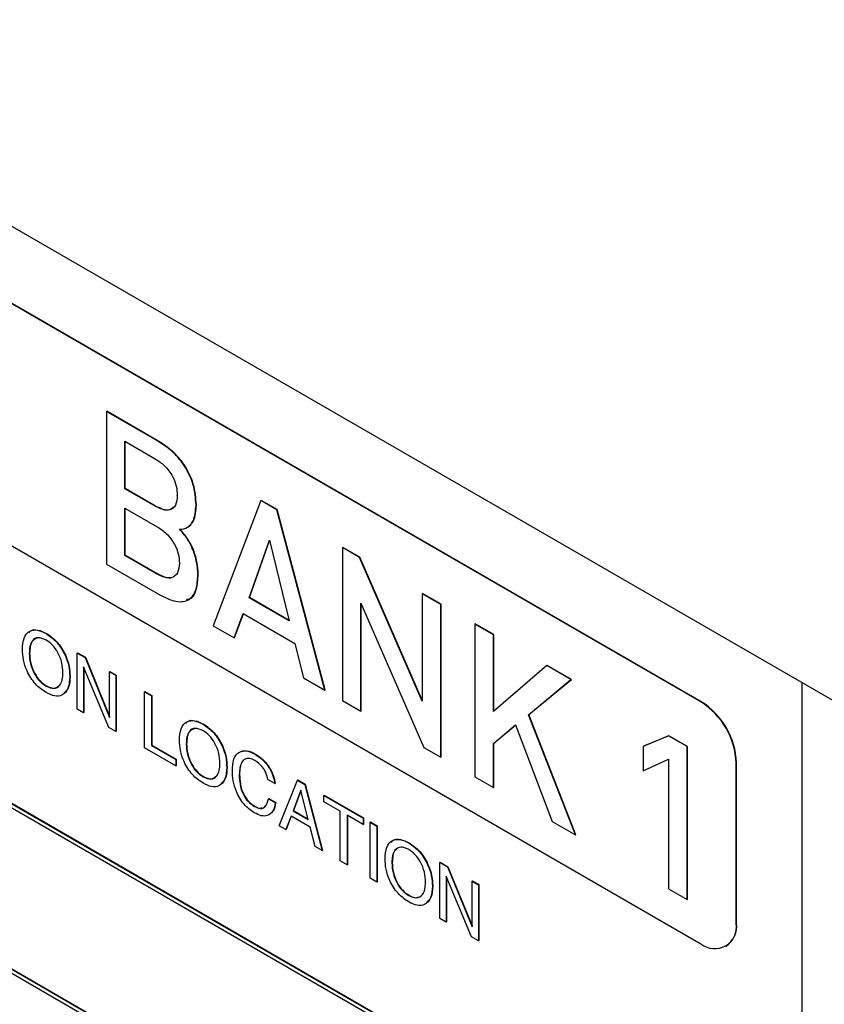
# Model space of a CAD drawing. Units: inches. Extents: x 0.3 to 21.8, y 0.2 to 16.9.
# Drawn here: x 18.1 to 18.5, y 10.6 to 11.1 of the extents above; entities that cross this region are included whole.
import ezdxf

# ---------------------------------------------------------------- set-up
doc = ezdxf.new("R2010")
doc.units = ezdxf.units.IN
doc.header["$MEASUREMENT"] = 0

msp = doc.modelspace()

# ---------------------------------------------------------------- linework, layer by layer
at = {"color": 7, "linetype": 'Continuous', "lineweight": 25}
for p, q in [((19.35826371932097, 10.24528777172487), (17.55514142729528, 11.28620811429883)), ((18.44949892297412, 10.73108509846204), (17.70040767665462, 11.16352627019313)), ((18.44967569966941, 10.73118714947602), (17.70058445334992, 11.16362832120711)), ((17.70040767665462, 11.04232099342884), (18.44949892297412, 10.60987982169775)), ((18.15148970300205, 10.87666968210105), (18.15166647969734, 10.87677173311503)), ((18.15148970300205, 10.87666968210105), (18.15148970300205, 10.80016504386633)), ((18.17684107388046, 10.86202698256125), (18.15148970300205, 10.87666968210105)), ((18.17701785057576, 10.86212903357523), (18.15166647969734, 10.87677173311503)), ((18.16074708487411, 10.86166448402964), (18.17599314677372, 10.85286311983731)), ((18.16074708487411, 10.83790370281815), (18.16074708487411, 10.86166448402964)), ((18.16092386156941, 10.83800575383213), (18.16092386156941, 10.86156243301567)), ((18.17684107388046, 10.86202698256125), (18.17701785057576, 10.86212903357523)), ((18.16074708487411, 10.83790370281815), (18.16092386156941, 10.83800575383213)), ((18.17598982156938, 10.82909657857894), (18.16074708487411, 10.83790370281815)), ((18.17616659826468, 10.82919862959292), (18.16092386156941, 10.83800575383213)), ((18.18704280079605, 10.83458856294767), (18.18704654165094, 10.83460125271455)), ((18.18704280079605, 10.83458856294767), (18.18704433200822, 10.83458944689764)), ((18.22894512948508, 10.83197865509749), (18.2049496496436, 10.76928024964129)), ((18.22894512948508, 10.83197865509749), (18.22912190618037, 10.83208070611147)), ((18.23694362276557, 10.82736122321146), (18.22894512948508, 10.83197865509749)), ((18.23712039946087, 10.82746327422544), (18.22912190618037, 10.83208070611147)), ((18.16074708487411, 10.82824267754757), (18.17694602564245, 10.81889122809321)), ((18.16074708487411, 10.80448189633609), (18.16074708487411, 10.82824267754757)), ((18.16092386156941, 10.80458394735006), (18.16092386156941, 10.8281406265336)), ((18.17598982156938, 10.82909657857894), (18.17616659826468, 10.82919862959292)), ((18.19640657621793, 10.82965910853966), (18.19658335291323, 10.82976115955364)), ((18.23694362276557, 10.82736122321146), (18.23712039946087, 10.82746327422544)), ((18.26093910260705, 10.73695822643909), (18.23694362276557, 10.82736122321146)), ((18.26111587930235, 10.73706027745307), (18.23712039946087, 10.82746327422544)), ((18.22296924370081, 10.78330671486848), (18.23317421788626, 10.8121818082596)), ((18.2231460203961, 10.78340876588246), (18.23323185067896, 10.81194674021263)), ((18.23317421788626, 10.8121818082596), (18.2431033819586, 10.77168352425882)), ((17.88381349802488, 10.80719996604554), (18.44096733898802, 10.48556189991625)), ((18.2698137742421, 10.80838568866968), (18.2699905509374, 10.80848773968365)), ((18.2698137742421, 10.80838568866968), (18.2698137742421, 10.73183498755539)), ((18.2782995528383, 10.80348695295861), (18.2698137742421, 10.80838568866968)), ((18.2784763295336, 10.80358900397259), (18.2699905509374, 10.80848773968365)), ((17.88381349802488, 10.80515861401583), (18.44096733898802, 10.48352054788654)), ((18.16074708487411, 10.80448189633609), (18.16092386156941, 10.80458394735006)), ((18.17693417960199, 10.79512959080953), (18.16074708487411, 10.80448189633609)), ((18.17711095629728, 10.79523164182351), (18.16092386156941, 10.80458394735006)), ((18.18808026455018, 10.80062926356115), (18.18809353938939, 10.80063007476948)), ((18.2782995528383, 10.80348695295861), (18.2784763295336, 10.80358900397259)), ((18.30982261987375, 10.73140004940446), (18.2782995528383, 10.80348695295861)), ((18.30982261987375, 10.73190635310648), (18.2784763295336, 10.80358900397259)), ((17.89648206623114, 10.8000906593183), (18.44114411568332, 10.48566395093023)), ((18.15148970300205, 10.80016504386633), (18.17789890451117, 10.78491933634912)), ((18.17693417960199, 10.79512959080953), (18.17711095629728, 10.79523164182351)), ((18.19733763343317, 10.79473216371218), (18.19735092126145, 10.79473842717075)), ((18.19735092126145, 10.79473842717075), (18.19752769795675, 10.79484047818473)), ((18.22296924370081, 10.78330671486848), (18.2231460203961, 10.78340876588246)), ((18.2431033819586, 10.77168352425882), (18.22296924370081, 10.78330671486848)), ((18.24304509095418, 10.77192127696735), (18.2231460203961, 10.78340876588246)), ((18.30982261987375, 10.78528907371179), (18.30999939656905, 10.78539112472577)), ((18.30982261987375, 10.78528907371179), (18.30982261987375, 10.73140004940446)), ((18.31908000174582, 10.77994490091096), (18.30982261987375, 10.78528907371179)), ((18.31925677844113, 10.78004695192494), (18.30999939656905, 10.78539112472577)), ((18.27907115611417, 10.78048876404771), (18.31059405429159, 10.70829303298741)), ((18.27907115611417, 10.72649081475456), (18.27907115611417, 10.78048876404771)), ((18.27924793280947, 10.72659286576854), (18.27924793280947, 10.78008389890239)), ((18.31908000174582, 10.77994490091096), (18.31925677844113, 10.78004695192494)), ((18.31908000174582, 10.70339419979667), (18.31908000174582, 10.77994490091096)), ((18.31925677844113, 10.70349625081065), (18.31925677844113, 10.78004695192494)), ((18.21552237064655, 10.76317674772297), (18.22002726916085, 10.77534407034839)), ((18.21569914734185, 10.76327879873695), (18.22014178540548, 10.77527796152753)), ((18.22002726916085, 10.77534407034839), (18.2458614830898, 10.76043029609582)), ((18.2049496496436, 10.76928024964129), (18.21552237064655, 10.76317674772297)), ((18.3362114545063, 10.77005512374217), (18.3363882312016, 10.77015717475614)), ((18.3362114545063, 10.77005512374217), (18.3362114545063, 10.69350442262788)), ((18.34546883637837, 10.76471095094134), (18.3362114545063, 10.77005512374217)), ((18.34564561307367, 10.76481300195531), (18.3363882312016, 10.77015717475614)), ((18.12124661748204, 10.76532680424618), (18.12142339417733, 10.76542885526016)), ((18.21552237064655, 10.76317674772297), (18.21569914734185, 10.76327879873695)), ((18.34546883637837, 10.76471095094134), (18.34564561307367, 10.76481300195531)), ((18.34546883637837, 10.72621898785559), (18.34546883637837, 10.76471095094134)), ((18.34564561307367, 10.7263712759537), (18.34564561307367, 10.76481300195531)), ((18.2458614830898, 10.76043029609582), (18.2503663816041, 10.7430617283574)), ((18.11282441742425, 10.75540315058418), (18.11300119411954, 10.75550520159816)), ((18.13687111608286, 10.75558572020793), (18.13704789277816, 10.75568777122191)), ((18.13687111608286, 10.72745685365675), (18.13687111608286, 10.75558572020793)), ((18.13687111608286, 10.75558572020793), (18.14076992132398, 10.75333498785042)), ((18.13704789277816, 10.75568777122191), (18.14094669801928, 10.7534370388644)), ((18.14076992132398, 10.75333498785042), (18.14094669801928, 10.7534370388644)), ((18.14076992132398, 10.75333498785042), (18.15311044504712, 10.72328863360385)), ((18.14094669801928, 10.7534370388644), (18.15311044504712, 10.72382109546006)), ((18.15268103971393, 10.71832997901552), (18.13999406396061, 10.74867212717449)), ((18.13999406396061, 10.74867212717449), (18.13999406396061, 10.72565401422144)), ((18.1401708406559, 10.74824934835123), (18.1401708406559, 10.72575606523542)), ((18.15311044504712, 10.74621095514435), (18.15328722174242, 10.74631300615833)), ((18.15311044504712, 10.72328863360385), (18.15311044504712, 10.74621095514435)), ((18.15311044504712, 10.74621095514435), (18.15623339292486, 10.74440811570905)), ((18.15328722174242, 10.74631300615833), (18.15641016962016, 10.74451016672302)), ((18.37222241735106, 10.74926643739152), (18.34546883637837, 10.72621898785559)), ((18.37222241735106, 10.74926643739152), (18.37239919404636, 10.7493684884055)), ((18.38435806232835, 10.74226067866789), (18.37222241735106, 10.74926643739152)), ((18.38453483902365, 10.74236272968187), (18.37239919404636, 10.7493684884055)), ((18.13312357862957, 10.74368469425471), (18.13330035532487, 10.74378674526868)), ((18.15623339292486, 10.74440811570905), (18.15641016962016, 10.74451016672302)), ((18.15623339292486, 10.74440811570905), (18.15623339292486, 10.71627924915786)), ((18.15641016962016, 10.74451016672302), (18.15641016962016, 10.71638130017184)), ((18.2503663816041, 10.7430617283574), (18.26093910260705, 10.73695822643909)), ((18.36312068361808, 10.72459476402812), (18.38435806232835, 10.74226067866789)), ((18.36329746031338, 10.72469681504209), (18.38453483902365, 10.74236272968187)), ((18.38435806232835, 10.74226067866789), (18.38453483902365, 10.74236272968187)), ((18.12124661748204, 10.73900107016622), (18.12142339417733, 10.7391031211802)), ((18.26093910260705, 10.73695822643909), (18.26111587930235, 10.73706027745307)), ((18.50027802869808, 9.481884455464948), (18.50027802869808, 10.74059236806671)), ((18.17059895316248, 10.73611505430665), (18.17077572985777, 10.73621710532063)), ((18.17059895316248, 10.70798618775547), (18.17059895316248, 10.73611505430665)), ((18.17059895316248, 10.73611505430665), (18.17403419582799, 10.73413193092781)), ((18.17077572985777, 10.73621710532063), (18.17421097252329, 10.73423398194179)), ((18.17403419582799, 10.73413193092781), (18.17421097252329, 10.73423398194179)), ((18.17403419582799, 10.73413193092781), (18.17403419582799, 10.70924870282485)), ((18.17421097252329, 10.73423398194179), (18.17421097252329, 10.70935075383882)), ((18.2698137742421, 10.73183498755539), (18.27907115611417, 10.72649081475456)), ((18.13999406396061, 10.72565401422144), (18.13687111608286, 10.72745685365675)), ((18.27907115611417, 10.72649081475456), (18.27924793280947, 10.72659286576854)), ((18.44949892297412, 10.73108509846204), (18.44967569966941, 10.73118714947602)), ((17.88381349802489, 10.72427003983839), (18.44096733898803, 10.40263197370911)), ((17.88381349802489, 10.72222868780868), (18.44096733898803, 10.40059062167939)), ((18.13999406396061, 10.72565401422144), (18.1401708406559, 10.72575606523542)), ((18.36312068361808, 10.72459476402812), (18.36329746031338, 10.72469681504209)), ((18.38656454323332, 10.66443620324022), (18.36312068361808, 10.72459476402812)), ((18.38674131992862, 10.66453825425419), (18.36329746031338, 10.72469681504209)), ((18.15623339292486, 10.71627924915786), (18.15268103971393, 10.71832997901552)), ((18.19994490400113, 10.71989525047652), (18.20012168069643, 10.7199973014905)), ((18.34546883637837, 10.71027977659099), (18.35650124090319, 10.71952482626285)), ((18.34564561307367, 10.71038182760497), (18.3565145320987, 10.71948987798871)), ((18.35650124090319, 10.71952482626285), (18.37488858177788, 10.67117659231522)), ((17.90085419325998, 10.71463675790173), (18.44114411568332, 10.40273402472308)), ((18.15623339292486, 10.71627924915786), (18.15641016962016, 10.71638130017184)), ((18.43325421796937, 10.71403352884811), (18.42047501606145, 10.70872518404153)), ((18.43343099466466, 10.71413557986209), (18.42065179275675, 10.70882723505551)), ((18.43325421796937, 10.71403352884811), (18.43343099466466, 10.71413557986209)), ((18.44251159984143, 10.70868935604728), (18.43325421796937, 10.71403352884811)), ((18.44268837653674, 10.70879140706126), (18.43343099466466, 10.71413557986209)), ((18.18621369255118, 10.69897199057895), (18.17059895316248, 10.70798618775547)), ((18.17403419582799, 10.70924870282485), (18.17421097252329, 10.70935075383882)), ((18.17403419582799, 10.70924870282485), (18.18621369255118, 10.70221762902716)), ((18.17421097252329, 10.70935075383882), (18.18639046924648, 10.70231968004114)), ((18.19152270394335, 10.70997159681452), (18.19169948063864, 10.7100736478285)), ((18.31059405429159, 10.70829303298741), (18.31908000174582, 10.70339419979667)), ((18.34546883637837, 10.71027977659099), (18.34564561307367, 10.71038182760497)), ((18.34546883637837, 10.68816024982705), (18.34546883637837, 10.71027977659099)), ((18.34564561307367, 10.68826230084103), (18.34564561307367, 10.71038182760497)), ((18.42047501606145, 10.70872518404153), (18.42065179275675, 10.70882723505551)), ((18.42047501606145, 10.70872518404153), (18.42047501606145, 10.69647259306942)), ((18.44251159984143, 10.70868935604728), (18.44268837653674, 10.70879140706126)), ((18.44251159984143, 10.632138654933), (18.44251159984143, 10.70868935604728)), ((18.44268837653674, 10.63224070594697), (18.44268837653674, 10.70879140706126)), ((18.18621369255118, 10.70221762902716), (18.18639046924648, 10.70231968004114)), ((18.18621369255118, 10.70221762902716), (18.18621369255118, 10.69897199057895)), ((18.18639046924648, 10.70231968004114), (18.18639046924648, 10.69907404159292)), ((18.22599224114392, 10.70485844281143), (18.22616901783922, 10.70496049382541)), ((18.31908000174582, 10.70339419979667), (18.31925677844113, 10.70349625081065)), ((18.42047501606145, 10.69647259306942), (18.43325421796937, 10.70232377788725)), ((18.43325421796937, 10.70232377788725), (18.43325421796937, 10.63748282773382)), ((18.18621369255118, 10.69897199057895), (18.18639046924648, 10.69907404159292)), ((18.21182186514867, 10.69825314048504), (18.21199864184396, 10.69835519149902)), ((18.46717659250378, 10.70046647676711), (18.46735336919908, 10.70056852778109)), ((18.46717659250378, 10.62008824059711), (18.46717659250378, 10.70046647676711)), ((18.46735336919908, 10.62019029161109), (18.46735336919908, 10.70056852778109)), ((18.19994490400113, 10.69356951639656), (18.20012168069643, 10.69367156741054)), ((18.21806776090415, 10.69463055724752), (18.21824453759945, 10.6947326082615)), ((18.23586856380728, 10.69014130074114), (18.23243332114177, 10.69212442411997)), ((18.2380546273217, 10.6690448559529), (18.24719412947016, 10.6918976002192)), ((18.24719412947016, 10.6918976002192), (18.24737090616545, 10.69199965123318)), ((18.24719412947016, 10.6918976002192), (18.25094166692344, 10.68973419289683)), ((18.24737090616545, 10.69199965123318), (18.25111844361874, 10.68983624391081)), ((18.3362114545063, 10.69350442262788), (18.34546883637837, 10.68816024982705)), ((18.23586856380728, 10.69014130074114), (18.23604534050257, 10.69024335175511)), ((18.25094166692344, 10.68973419289683), (18.25111844361874, 10.68983624391081)), ((18.25094166692344, 10.68973419289683), (18.25963712492053, 10.65658554529298)), ((18.25111844361874, 10.68983624391081), (18.25981390161583, 10.65668759630696)), ((18.34546883637837, 10.68816024982705), (18.34564561307367, 10.68826230084103)), ((18.23274561592954, 10.68256785132605), (18.23292239262483, 10.68266990234003)), ((18.23274561592954, 10.68256785132605), (18.23618085859506, 10.68058472794721)), ((18.23292239262483, 10.68266990234003), (18.23635763529035, 10.68068677896119)), ((18.24891175080291, 10.6867701034239), (18.24502758437997, 10.67655950134213)), ((18.24896974421714, 10.68655989984195), (18.24520436107527, 10.6766615523561)), ((18.24891663040897, 10.68676728648728), (18.24891175080291, 10.6867701034239)), ((18.2526592882562, 10.6721538124721), (18.24891663040897, 10.68676728648728)), ((18.26053985204144, 10.68419327856989), (18.26071662873673, 10.68429532958387)), ((18.26053985204144, 10.68419327856989), (18.28021442367122, 10.67283539012748)), ((18.26053985204144, 10.68094764012168), (18.26053985204144, 10.68419327856989)), ((18.26071662873673, 10.68429532958387), (18.28039120036651, 10.67293744114146)), ((18.22572874241674, 10.67868482330883), (18.22590551911203, 10.67878687432281)), ((18.23618085859506, 10.68058472794721), (18.23635763529035, 10.68068677896119)), ((18.26865951652357, 10.67626025758989), (18.26053985204144, 10.68094764012168)), ((18.24402238553182, 10.67389415183716), (18.24143131471451, 10.66709553581347)), ((18.24413540327998, 10.67382890807989), (18.24160809140981, 10.66719758682745)), ((18.2536108114377, 10.66835887138345), (18.24402238553182, 10.67389415183716)), ((18.24502758437997, 10.67655950134213), (18.24520436107527, 10.6766615523561)), ((18.24502758437997, 10.67655950134213), (18.2526592882562, 10.6721538124721)), ((18.24520436107527, 10.6766615523561), (18.25259794631491, 10.672393326449)), ((18.26865951652357, 10.65137702948692), (18.26865951652357, 10.67626025758989)), ((18.28021442367122, 10.66958975167926), (18.27209475918909, 10.67427713421105)), ((18.27209475918909, 10.67427713421105), (18.27209475918909, 10.64939390610808)), ((18.27227153588439, 10.67417508319708), (18.27227153588438, 10.64949595712206)), ((18.28021442367122, 10.67283539012748), (18.28039120036651, 10.67293744114146)), ((18.28021442367122, 10.67283539012748), (18.28021442367122, 10.66958975167926)), ((18.28039120036651, 10.67293744114146), (18.28039120036651, 10.66969180269324)), ((18.24143131471451, 10.66709553581347), (18.2380546273217, 10.6690448559529)), ((18.24143131471451, 10.66709553581347), (18.24160809140981, 10.66719758682745)), ((18.25612380855807, 10.65861373965769), (18.2536108114377, 10.66835887138345)), ((18.28021442367122, 10.66958975167926), (18.28039120036651, 10.66969180269324)), ((18.28364966633673, 10.67085226674864), (18.28382644303203, 10.67095431776262)), ((18.28364966633673, 10.67085226674864), (18.28708490900225, 10.66886914336981)), ((18.28364966633673, 10.64272340019746), (18.28364966633673, 10.67085226674864)), ((18.28382644303203, 10.67095431776262), (18.28726168569754, 10.66897119438378)), ((18.28708490900225, 10.66886914336981), (18.28726168569754, 10.66897119438378)), ((18.28708490900225, 10.66886914336981), (18.28708490900225, 10.64074027681862)), ((18.28726168569754, 10.66897119438378), (18.28726168569754, 10.6408423278326)), ((18.37488858177788, 10.67117659231522), (18.38656454323332, 10.66443620324022)), ((18.38656454323332, 10.66443620324022), (18.38674131992862, 10.66453825425419)), ((18.25963712492053, 10.65658554529298), (18.25612380855807, 10.65861373965769)), ((18.30300218396662, 10.66040154911148), (18.30317896066191, 10.66050360012546)), ((18.25963712492053, 10.65658554529298), (18.25981390161583, 10.65668759630696)), ((18.27209475918909, 10.64939390610808), (18.26865951652357, 10.65137702948692)), ((18.27209475918909, 10.64939390610808), (18.27227153588438, 10.64949595712206)), ((18.29457998390883, 10.65047789544949), (18.29475676060413, 10.65057994646347)), ((18.31862668256744, 10.65066046507324), (18.31880345926274, 10.65076251608722)), ((18.31862668256744, 10.62253159852205), (18.31862668256744, 10.65066046507324)), ((18.31862668256744, 10.65066046507324), (18.32252548780856, 10.64840973271572)), ((18.31880345926274, 10.65076251608722), (18.32270226450386, 10.6485117837297)), ((18.32252548780856, 10.64840973271572), (18.32270226450386, 10.6485117837297)), ((18.32252548780856, 10.64840973271572), (18.3348660115317, 10.61836337846915)), ((18.32270226450386, 10.6485117837297), (18.33486601153169, 10.61889584032537)), ((18.28708490900225, 10.64074027681862), (18.28364966633673, 10.64272340019746)), ((18.33443660619851, 10.61340472388083), (18.32174963044519, 10.64374687203979)), ((18.32174963044519, 10.64374687203979), (18.32174963044519, 10.62072875908675)), ((18.32192640714048, 10.64332409321653), (18.32192640714048, 10.62083081010073)), ((18.28708490900225, 10.64074027681862), (18.28726168569754, 10.6408423278326)), ((18.31487914511415, 10.63875943912001), (18.31505592180945, 10.63886149013399)), ((18.3348660115317, 10.64128570000965), (18.335042788227, 10.64138775102363)), ((18.3348660115317, 10.61836337846915), (18.3348660115317, 10.64128570000965)), ((18.3348660115317, 10.64128570000965), (18.33798895940944, 10.63948286057435)), ((18.335042788227, 10.64138775102363), (18.33816573610473, 10.63958491158833)), ((18.33798895940944, 10.63948286057435), (18.33816573610473, 10.63958491158833)), ((18.33798895940944, 10.63948286057435), (18.33798895940944, 10.61135399402317)), ((18.33816573610473, 10.63958491158833), (18.33816573610473, 10.61145604503715)), ((18.30300218396662, 10.63407581503153), (18.30317896066191, 10.63417786604551)), ((18.43325421796937, 10.63748282773382), (18.44251159984143, 10.632138654933)), ((18.44251159984143, 10.632138654933), (18.44268837653674, 10.63224070594697)), ((18.32174963044519, 10.62072875908675), (18.31862668256744, 10.62253159852205)), ((18.32174963044519, 10.62072875908675), (18.32192640714048, 10.62083081010073)), ((18.46717659250378, 10.62008824059711), (18.46735336919908, 10.62019029161109)), ((18.33798895940944, 10.61135399402317), (18.33443660619851, 10.61340472388083)), ((18.33798895940944, 10.61135399402317), (18.33816573610473, 10.61145604503715)), ((18.46199790713207, 10.60864212043538), (18.46217468382737, 10.60874417144935))]:
    msp.add_line(p, q, dxfattribs=at)
for centre, radius, start, end in [((18.42879618996959, 10.69871995546059), 0.0384201201893121, 2.605478485654298, 57.39452165996522), ((18.42897296666488, 10.69882200647457), 0.03842012018930856, 2.605478485654539, 57.39452165996968), ((18.45639973331812, 10.61834006067459), 0.01091772993571238, 230.796714764285, 9.214036990462017), ((18.4551033216416, 10.61883812317666), 0.01232444824872784, 305.01333287132, 6.298847522091915)]:
    msp.add_arc(centre, radius, start, end, dxfattribs=at)
for points, knots in [([(18.19640657621793, 10.82965910853966), (18.19617973127148, 10.83309868519832), (18.19572775272797, 10.83995188987761), (18.1904269139711, 10.85054128438526), (18.1835386627116, 10.85775064714002), (18.17907608189252, 10.86059995498914), (18.17684107388046, 10.86202698256125)], [0, 0, 0, 0, 0.2802864717676299, 0.5584584239544325, 0.7788613808625987, 1, 1, 1, 1]), ([(18.19658335291323, 10.82976115955364), (18.19635650796678, 10.83320073621229), (18.19590452942327, 10.84005394089159), (18.19060369066639, 10.85064333539924), (18.1837154394069, 10.857852698154), (18.17925285858782, 10.86070200600311), (18.17701785057576, 10.86212903357523)], [0, 0, 0, 0, 0.2802864717676299, 0.5584584239544325, 0.7788613808625987, 1, 1, 1, 1]), ([(18.17599314677372, 10.85286311983731), (18.1775923007793, 10.85180184991717), (18.18078255171869, 10.84968465710908), (18.18472154405827, 10.84455032974319), (18.18676367142838, 10.83909939896447), (18.1869496420723, 10.83609404311223), (18.18704280079605, 10.83458856294767)], [0, 0, 0, 0, 0.280423652095324, 0.5594344362092332, 0.779306428230987, 1, 1, 1, 1]), ([(18.18704654165094, 10.83460125271455), (18.18690229168638, 10.83282365856424), (18.18661479357885, 10.82928081572346), (18.18356455525161, 10.82691830768104), (18.17975767168257, 10.82716429600023), (18.1772469743096, 10.82845186759901), (18.17598982156938, 10.82909657857894)], [0, 0, 0, 0, 0.2802651813265795, 0.5585839101730866, 0.7789747769361612, 1, 1, 1, 1]), ([(18.18511504214223, 10.82885498510623), (18.18456615895803, 10.82825531151745), (18.18329574559693, 10.82686734161524), (18.17989551538287, 10.82731951645276), (18.17741076091245, 10.82857165873092), (18.17616659826468, 10.82919862959292)], [0, 0, 0, 0, 0.2752645870227207, 0.6371115371476884, 1, 1, 1, 1]), ([(18.18817337027171, 10.81757825207912), (18.18959332431429, 10.81774440034396), (18.19243913102865, 10.81807738706993), (18.19571727788028, 10.8221335575169), (18.19614525782508, 10.82680611326719), (18.19640657621793, 10.82965910853966)], [0, 0, 0, 0, 0.2794368542909988, 0.5600345168482269, 1, 1, 1, 1]), ([(18.19268747247336, 10.81904754084877), (18.19357705106657, 10.81988586251335), (18.19605333245175, 10.82221946220721), (18.19637636590334, 10.82681592725293), (18.19658335291323, 10.82976115955364)], [0, 0, 0, 0, 0.3592397045551262, 1, 1, 1, 1]), ([(18.17694602564245, 10.81889122809321), (18.1785483243068, 10.81783005326616), (18.18174149838723, 10.81571526903276), (18.18562497660307, 10.81057228608482), (18.18779146574552, 10.80514894576426), (18.18798391815165, 10.80213707832956), (18.18808026455018, 10.80062926356114)], [0, 0, 0, 0, 0.2807524365963079, 0.5595033082785449, 0.7794765435021229, 1, 1, 1, 1]), ([(18.19735092126145, 10.79473842717075), (18.19723930593145, 10.79684501543307), (18.19701650675902, 10.8010500482139), (18.1949655965791, 10.80750848033174), (18.19190718067411, 10.8132577852665), (18.18941733716975, 10.81613883306215), (18.18817337027171, 10.81757825207912)], [0, 0, 0, 0, 0.2804357790023558, 0.5597874367354448, 0.7800625397381779, 1, 1, 1, 1]), ([(18.19752769795675, 10.79484047818473), (18.19741608262675, 10.79694706644705), (18.19719328345433, 10.80115209922788), (18.1951423732744, 10.80761053134572), (18.19208395736941, 10.81335983628048), (18.18959411386504, 10.81624088407613), (18.18835014696701, 10.81768030309309)], [0, 0, 0, 0, 0.2804357790023558, 0.5597874367354448, 0.7800625397381779, 1, 1, 1, 1]), ([(18.18809353938939, 10.80063007476948), (18.18792160271991, 10.79887208981119), (18.18757829263479, 10.79536187894401), (18.1845479385082, 10.79294723986792), (18.1807082509046, 10.7932412905028), (18.17819358154371, 10.79449946782505), (18.17693417960199, 10.79512959080953)], [0, 0, 0, 0, 0.2798201487934618, 0.5587236241810425, 0.778999047277732, 1, 1, 1, 1]), ([(18.18439875380336, 10.79351858621264), (18.18435699427976, 10.7934828789333), (18.18352842199898, 10.79277439235756), (18.18079038809952, 10.79350247799302), (18.17833877717946, 10.79465462244283), (18.17711095629728, 10.79523164182351)], [0, 0, 0, 0, 0.02580972047012066, 0.5121039971620739, 1, 1, 1, 1]), ([(18.17789890451117, 10.78491933634912), (18.18073343279763, 10.78349703974523), (18.18638438593406, 10.78066153039678), (18.1934345986137, 10.7816046058303), (18.19689293905002, 10.7872876207003), (18.19718915141636, 10.79224645486912), (18.19733763343317, 10.79473216371218)], [0, 0, 0, 0, 0.280600606694085, 0.5594090861806074, 0.7791455222401197, 1, 1, 1, 1]), ([(18.19169914088244, 10.78252174541386), (18.19232125274284, 10.78257175054254), (18.1948803537379, 10.78277745016456), (18.19697577626336, 10.78759098260973), (18.19733456202234, 10.79241572294024), (18.19751441012847, 10.79483421472616)], [0, 0, 0, 0, 0.1380646589162437, 0.5679387076605243, 1, 1, 1, 1]), ([(18.10938917475873, 10.75738627396302), (18.10953247038307, 10.75943119401173), (18.10981852955776, 10.76351344107374), (18.11279545786099, 10.76687083398878), (18.11690956736196, 10.76743398271173), (18.11979994400224, 10.76602967811642), (18.12124661748204, 10.76532680424618)], [0, 0, 0, 0, 0.2803533169759458, 0.5596656481822323, 0.7796065674820899, 0.9999999999999999, 0.9999999999999999, 0.9999999999999999, 0.9999999999999999]), ([(18.11257287651122, 10.76562169860356), (18.11285775437367, 10.76600907518175), (18.11388054701097, 10.76739986739222), (18.11715471672365, 10.76744348484998), (18.11999952719514, 10.76610085837714), (18.12142339417733, 10.76542885526016)], [0, 0, 0, 0, 0.1616579960630688, 0.5803982335040067, 1, 1, 1, 1]), ([(18.12124661748204, 10.76208116579796), (18.11986439949396, 10.76267810971311), (18.11709923297249, 10.76387231304686), (18.11432537810391, 10.76207528838919), (18.11299576249184, 10.75904427244197), (18.11288157070109, 10.75661767078284), (18.11282441742425, 10.75540315058418)], [0, 0, 0, 0, 0.2790163546295528, 0.5581801781025093, 0.7788680742701697, 1, 1, 1, 1]), ([(18.11685778648654, 10.76301513679886), (18.11601527266165, 10.76270598218063), (18.11432886613917, 10.76208716697637), (18.11318878431377, 10.7591069102889), (18.11306376606546, 10.75670657527513), (18.11300119411954, 10.75550520159816)], [0, 0, 0, 0, 0.3327467504519594, 0.6660380799839273, 1, 1, 1, 1]), ([(18.12124661748204, 10.76532680424618), (18.12309595877252, 10.76403970960086), (18.12679070037724, 10.76146826312979), (18.13080890413544, 10.75501966991619), (18.13286261829497, 10.74884372259356), (18.13303652403476, 10.74540571106122), (18.13312357862957, 10.74368469425471)], [0, 0, 0, 0, 0.27965776981092, 0.5587195843820214, 0.7791016683574615, 1, 1, 1, 1]), ([(18.12968833596406, 10.74566781763354), (18.12959716323401, 10.74731183617904), (18.1294151944625, 10.75059308085486), (18.12744264987979, 10.7556707512281), (18.12450141701299, 10.75986241706502), (18.1223321117241, 10.76134120041721), (18.12124661748204, 10.76208116579796)], [0, 0, 0, 0, 0.2806610517775306, 0.5601625263751508, 0.7799106250693344, 1, 1, 1, 1]), ([(18.12142339417733, 10.76542885526016), (18.12327273546781, 10.76414176061484), (18.12696747707253, 10.76157031414376), (18.13098568083074, 10.75512172093017), (18.13303939499026, 10.74894577360754), (18.13321330073005, 10.7455077620752), (18.13330035532487, 10.74378674526868)], [0, 0, 0, 0, 0.27965776981092, 0.5587195843820214, 0.7791016683574615, 1, 1, 1, 1]), ([(18.12124661748204, 10.73575543171801), (18.11940005858057, 10.73704426703977), (18.11571056568391, 10.73961940762195), (18.11170144149618, 10.74606353986258), (18.10965666535499, 10.75223069818173), (18.10947841025806, 10.75566636161626), (18.10938917475873, 10.75738627396302)], [0, 0, 0, 0, 0.2796374599694317, 0.5587259747726429, 0.7790957529020208, 0.9999999999999999, 0.9999999999999999, 0.9999999999999999, 0.9999999999999999]), ([(18.11282441742425, 10.75540315058418), (18.1129157369637, 10.7537611162876), (18.11309800041587, 10.75048380191104), (18.11506056969417, 10.74541184710329), (18.1179962086499, 10.74122198879257), (18.12016263829686, 10.7397417245538), (18.12124661748204, 10.73900107016622)], [0, 0, 0, 0, 0.2806635945520793, 0.5601727292264306, 0.7799311843528811, 1, 1, 1, 1]), ([(18.11300119411954, 10.75550520159816), (18.113092513659, 10.75386316730158), (18.11327477711117, 10.75058585292502), (18.11523734638946, 10.74551389811727), (18.11817298534519, 10.74132403980655), (18.12033941499216, 10.73984377556777), (18.12142339417733, 10.7391031211802)], [0, 0, 0, 0, 0.2806635945520793, 0.5601727292264306, 0.7799311843528811, 1, 1, 1, 1]), ([(18.12124661748204, 10.73900107016622), (18.12263087536099, 10.73840072846171), (18.12540011421492, 10.73719973145167), (18.12818065066402, 10.73899298657863), (18.12951730222527, 10.7420220717984), (18.12963128417756, 10.74445170486818), (18.12968833596406, 10.74566781763354)], [0, 0, 0, 0, 0.2790364139150631, 0.5582185883239522, 0.7788735999177662, 1, 1, 1, 1]), ([(18.13312357862957, 10.74368469425471), (18.13297881027306, 10.74163901554035), (18.13268982142598, 10.73755539984256), (18.12971371107001, 10.73418856907272), (18.12558884443163, 10.73363844745525), (18.12269512049519, 10.73504923692004), (18.12124661748204, 10.73575543171801)], [0, 0, 0, 0, 0.2803399983242911, 0.5596190691313417, 0.7795597923958038, 0.9999999999999999, 0.9999999999999999, 0.9999999999999999, 0.9999999999999999]), ([(18.13330035532487, 10.74378674526868), (18.13321319710672, 10.74166082386349), (18.13306590365956, 10.73806811282845), (18.13110094893721, 10.73635741511759), (18.13029872043015, 10.73565899166031)], [0, 0, 0, 0, 0.5917318104487681, 1, 1, 1, 1]), ([(18.12142339417733, 10.7391031211802), (18.12283899762275, 10.73845396229775), (18.12540358298876, 10.73727791022219), (18.12702278546311, 10.73862146524001), (18.12774821827319, 10.73922340286518)], [0, 0, 0, 0, 0.5519814096239524, 1, 1, 1, 1]), ([(18.18808746127783, 10.71195472019336), (18.18823075690216, 10.71399964024207), (18.18851681607685, 10.71808188730407), (18.19149374438009, 10.72143928021912), (18.19560785388106, 10.72200242894207), (18.19849823052133, 10.72059812434676), (18.19994490400113, 10.71989525047652)], [0, 0, 0, 0, 0.2803533169759553, 0.5596656481822514, 0.7796065674820825, 1, 1, 1, 1]), ([(18.19127116303031, 10.7201901448339), (18.19155604089276, 10.72057752141209), (18.19257883353007, 10.72196831362256), (18.19585300324275, 10.72201193108032), (18.19869781371425, 10.72066930460748), (18.20012168069643, 10.7199973014905)], [0, 0, 0, 0, 0.1616579960628514, 0.5803982335038654, 0.9999999999999999, 0.9999999999999999, 0.9999999999999999, 0.9999999999999999]), ([(18.19994490400113, 10.7166496120283), (18.19856268601305, 10.71724655594344), (18.19579751949158, 10.7184407592772), (18.19302366462301, 10.71664373461953), (18.19169404901093, 10.71361271867231), (18.19157985722018, 10.71118611701318), (18.19152270394335, 10.70997159681452)], [0, 0, 0, 0, 0.2790163546295091, 0.5581801781025113, 0.7788680742701578, 1, 1, 1, 1]), ([(18.19555607300564, 10.7175835830292), (18.19471355918074, 10.71727442841097), (18.19302715265826, 10.71665561320671), (18.19188707083287, 10.71367535651924), (18.19176205258455, 10.71127502150547), (18.19169948063864, 10.7100736478285)], [0, 0, 0, 0, 0.3327467504520048, 0.6660380799839306, 1, 1, 1, 1]), ([(18.19994490400113, 10.71989525047652), (18.20179424529163, 10.71860815583121), (18.20548898689633, 10.71603670936013), (18.20950719065452, 10.70958811614652), (18.21156090481407, 10.7034121688239), (18.21173481055386, 10.69997415729155), (18.21182186514867, 10.69825314048504)], [0, 0, 0, 0, 0.2796577698109564, 0.5587195843820253, 0.7791016683574634, 1, 1, 1, 1]), ([(18.20838662248315, 10.70023626386388), (18.2082954497531, 10.70188028240938), (18.2081134809816, 10.7051615270852), (18.20614093639889, 10.71023919745843), (18.20319970353207, 10.71443086329536), (18.2010303982432, 10.71590964664755), (18.19994490400113, 10.7166496120283)], [0, 0, 0, 0, 0.280661051777516, 0.5601625263751216, 0.7799106250692938, 1, 1, 1, 1]), ([(18.20012168069643, 10.7199973014905), (18.20197102198691, 10.71871020684518), (18.20566576359162, 10.7161387603741), (18.20968396734983, 10.7096901671605), (18.21173768150937, 10.70351421983788), (18.21191158724915, 10.70007620830553), (18.21199864184396, 10.69835519149902)], [0, 0, 0, 0, 0.2796577698109564, 0.5587195843820253, 0.7791016683574634, 1, 1, 1, 1]), ([(18.19994490400113, 10.69032387794835), (18.19809834509967, 10.6916127132701), (18.194408852203, 10.69418785385229), (18.19039972801529, 10.70063198609292), (18.18835495187408, 10.70679914441206), (18.18817669677715, 10.71023480784661), (18.18808746127783, 10.71195472019335)], [0, 0, 0, 0, 0.2796374599694368, 0.5587259747726229, 0.7790957529020218, 1, 1, 1, 1]), ([(18.19152270394335, 10.70997159681452), (18.1916140234828, 10.70832956251794), (18.19179628693498, 10.70505224814138), (18.19375885621326, 10.69998029333363), (18.196694495169, 10.69579043502291), (18.19886092481596, 10.69431017078414), (18.19994490400113, 10.69356951639656)], [0, 0, 0, 0, 0.2806635945520994, 0.560172729226463, 0.7799311843529234, 1, 1, 1, 1]), ([(18.19169948063864, 10.7100736478285), (18.19179080017809, 10.70843161353191), (18.19197306363027, 10.70515429915536), (18.19393563290855, 10.70008234434761), (18.1968712718643, 10.69589248603689), (18.19903770151125, 10.69441222179811), (18.20012168069643, 10.69367156741054)], [0, 0, 0, 0, 0.2806635945520994, 0.560172729226463, 0.7799311843529234, 1, 1, 1, 1]), ([(18.21463251823863, 10.69661368062635), (18.21475337064347, 10.69863612175861), (18.21499447575605, 10.70267096821092), (18.21770577203037, 10.70625050484995), (18.22171937301768, 10.70694227521149), (18.22456668613078, 10.70555367084954), (18.22599224114392, 10.70485844281143)], [0, 0, 0, 0, 0.2806026431189719, 0.5598128721969557, 0.7796129396947266, 1, 1, 1, 1]), ([(18.21934179683365, 10.70619633813087), (18.22019347582189, 10.70644170741231), (18.22219712396282, 10.70701895977073), (18.22471906405913, 10.70571194403316), (18.22616901783922, 10.70496049382541)], [0, 0, 0, 0, 0.425064147164497, 1, 1, 1, 1]), ([(18.22582145493186, 10.70171139714484), (18.22493048240503, 10.70214100091651), (18.22315008313839, 10.70299946312154), (18.22085504516427, 10.70259232401501), (18.21851121965611, 10.70031819515033), (18.21825049885778, 10.69697428664001), (18.21806776090415, 10.69463055724752)], [0, 0, 0, 0, 0.18713432180132, 0.3739439761205718, 0.5612003438547767, 1, 1, 1, 1]), ([(18.23243332114177, 10.69212442411997), (18.23219861026944, 10.6932088186498), (18.23172966716542, 10.69537539632787), (18.22937729321951, 10.69923702735096), (18.22716933811248, 10.70077345757672), (18.22582145493186, 10.70171139714484)], [0, 0, 0, 0, 0.2807459037877563, 0.5609192887156752, 0.9999999999999999, 0.9999999999999999, 0.9999999999999999, 0.9999999999999999]), ([(18.22599224114392, 10.70485844281143), (18.22729272740863, 10.70400740104266), (18.22988880665535, 10.7023085196827), (18.23311681478733, 10.6983039593897), (18.2352036985251, 10.69398773554257), (18.23564679412153, 10.69142430146331), (18.23586856380728, 10.69014130074114)], [0, 0, 0, 0, 0.2804321382052177, 0.5598091066847752, 0.7796841203802832, 1, 1, 1, 1]), ([(18.22616901783922, 10.70496049382541), (18.22746950410393, 10.70410945205663), (18.23006558335064, 10.70241057069668), (18.23329359148262, 10.69840601040368), (18.23538047522039, 10.69408978655654), (18.23582357081682, 10.69152635247729), (18.23604534050257, 10.69024335175511)], [0, 0, 0, 0, 0.2804321382052177, 0.5598091066847752, 0.7796841203802832, 1, 1, 1, 1]), ([(18.19994490400113, 10.69356951639656), (18.2013291618801, 10.69296917469205), (18.20409840073402, 10.691768177682), (18.20687893718312, 10.69356143280897), (18.20821558874437, 10.69659051802874), (18.20832957069664, 10.69902015109851), (18.20838662248315, 10.70023626386388)], [0, 0, 0, 0, 0.2790364139150565, 0.558218588323977, 0.7788735999177656, 1, 1, 1, 1]), ([(18.21182186514867, 10.69825314048504), (18.21167709679216, 10.69620746177069), (18.21138810794507, 10.6921238460729), (18.20841199758911, 10.68875701530306), (18.20428713095071, 10.68820689368558), (18.20139340701429, 10.68961768315038), (18.19994490400113, 10.69032387794835)], [0, 0, 0, 0, 0.2803399983242754, 0.5596190691313171, 0.7795597923957719, 1, 1, 1, 1]), ([(18.21199864184397, 10.69835519149902), (18.21191148362581, 10.69622927009383), (18.21176419017865, 10.69263655905878), (18.2097992354563, 10.69092586134792), (18.20899700694925, 10.69022743789064)], [0, 0, 0, 0, 0.5917318104487216, 1, 1, 1, 1]), ([(18.22028027210768, 10.70167611599333), (18.22002444822773, 10.70145883953887), (18.21845690554897, 10.70012749347558), (18.21834128707282, 10.69719038168981), (18.21824453759945, 10.6947326082615)], [0, 0, 0, 0, 0.1632005835739943, 1, 1, 1, 1]), ([(18.20012168069643, 10.69367156741054), (18.20153728414186, 10.69302240852809), (18.20410186950786, 10.69184635645253), (18.20572107198221, 10.69318991147035), (18.20644650479229, 10.69379184909552)], [0, 0, 0, 0, 0.5519814096238705, 1, 1, 1, 1]), ([(18.22561163187132, 10.67550679133944), (18.22381957087241, 10.67677171102983), (18.22023837077086, 10.6792994880008), (18.21654593699072, 10.68573156418102), (18.21484806767278, 10.69165012660291), (18.21470442333614, 10.69495788952012), (18.21463251823863, 10.69661368062635)], [0, 0, 0, 0, 0.279343276744245, 0.5582310935000845, 0.778860503397036, 1, 1, 1, 1]), ([(18.21806776090415, 10.69463055724752), (18.21812777488208, 10.69305591664914), (18.2182474354779, 10.68991627420726), (18.21970399255353, 10.68497881975191), (18.22256483526437, 10.68080924108921), (18.22467250903467, 10.67939403532709), (18.22572874241674, 10.67868482330883)], [0, 0, 0, 0, 0.2812244025075881, 0.5607273626237527, 0.7798642133494461, 1, 1, 1, 1]), ([(18.21824453759945, 10.6947326082615), (18.21830455157738, 10.69315796766312), (18.21842421217319, 10.69001832522123), (18.21988076924882, 10.68508087076589), (18.22274161195967, 10.68091129210319), (18.22484928572996, 10.67949608634107), (18.22590551911203, 10.67878687432281)], [0, 0, 0, 0, 0.2812244025075881, 0.5607273626237527, 0.7798642133494461, 1, 1, 1, 1]), ([(18.22572874241674, 10.67868482330883), (18.22673941830863, 10.67822679647093), (18.22875954117356, 10.67731129972721), (18.23163337968681, 10.67851817184637), (18.23232374369777, 10.68103180416769), (18.23274561592954, 10.68256785132604)], [0, 0, 0, 0, 0.2802580342444801, 0.5601752921961825, 0.9999999999999999, 0.9999999999999999, 0.9999999999999999, 0.9999999999999999]), ([(18.23618085859506, 10.68058472794721), (18.23587030780563, 10.6790849111468), (18.23525029237677, 10.67609052314858), (18.23253638598368, 10.67386428067998), (18.22910158655288, 10.67377138876279), (18.22677565884083, 10.67492797138718), (18.22561163187132, 10.67550679133944)], [0, 0, 0, 0, 0.2802619841917879, 0.55954375333787, 0.7795705570099303, 1, 1, 1, 1]), ([(18.22590551911203, 10.67878687432281), (18.226961483333, 10.67822513461499), (18.22833193594658, 10.67749609698714), (18.22930057723801, 10.67796211851755), (18.22952285886945, 10.67806906009333)], [0, 0, 0, 0, 0.7705222424343949, 1, 1, 1, 1]), ([(18.23635763529035, 10.68068677896119), (18.23611284441997, 10.67909304923643), (18.23575919099281, 10.67679056149141), (18.23429843612561, 10.67580736253844), (18.23384878260194, 10.67550471157106)], [0, 0, 0, 0, 0.6921772887633291, 0.9999999999999999, 0.9999999999999999, 0.9999999999999999, 0.9999999999999999]), ([(18.29114474124331, 10.65246101882832), (18.29128803686765, 10.65450593887704), (18.29157409604234, 10.65858818593904), (18.29455102434558, 10.66194557885409), (18.29866513384653, 10.66250872757703), (18.30155551048681, 10.66110442298172), (18.30300218396662, 10.66040154911148)], [0, 0, 0, 0, 0.2803533169759568, 0.5596656481822542, 0.7796065674821204, 1, 1, 1, 1]), ([(18.2943284429958, 10.66069644346887), (18.29461332085825, 10.66108382004706), (18.29563611349554, 10.66247461225752), (18.29891028320824, 10.66251822971529), (18.30175509367972, 10.66117560324245), (18.30317896066191, 10.66050360012546)], [0, 0, 0, 0, 0.1616579960628529, 0.5803982335039357, 0.9999999999999999, 0.9999999999999999, 0.9999999999999999, 0.9999999999999999]), ([(18.30300218396662, 10.65715591066327), (18.30161996597854, 10.65775285457841), (18.29885479945707, 10.65894705791216), (18.2960809445885, 10.65715003325449), (18.29475132897641, 10.65411901730728), (18.29463713718566, 10.65169241564814), (18.29457998390883, 10.65047789544949)], [0, 0, 0, 0, 0.2790163546295107, 0.5581801781025144, 0.7788680742701621, 1, 1, 1, 1]), ([(18.30300218396662, 10.66040154911148), (18.30485152525711, 10.65911445446617), (18.30854626686182, 10.65654300799509), (18.31256447062001, 10.65009441478149), (18.31461818477955, 10.64391846745887), (18.31479209051934, 10.64048045592652), (18.31487914511415, 10.63875943912001)], [0, 0, 0, 0, 0.2796577698109513, 0.5587195843820453, 0.7791016683574624, 1, 1, 1, 1]), ([(18.30317896066191, 10.66050360012546), (18.3050283019524, 10.65921650548015), (18.30872304355712, 10.65664505900907), (18.31274124731531, 10.65019646579547), (18.31479496147485, 10.64402051847284), (18.31496886721463, 10.6405825069405), (18.31505592180945, 10.63886149013399)], [0, 0, 0, 0, 0.2796577698109513, 0.5587195843820453, 0.7791016683574624, 1, 1, 1, 1]), ([(18.30300218396662, 10.63083017658332), (18.30115562506515, 10.63211901190507), (18.29746613216849, 10.63469415248726), (18.29345700798077, 10.64113828472788), (18.29141223183958, 10.64730544304703), (18.29123397674264, 10.65074110648157), (18.29114474124331, 10.65246101882832)], [0, 0, 0, 0, 0.2796374599694402, 0.5587259747726296, 0.7790957529020142, 1, 1, 1, 1]), ([(18.29687202668423, 10.65712793671862), (18.29667952686862, 10.65703690767288), (18.29568906200371, 10.6565685380217), (18.29498380411049, 10.65412351586271), (18.29483249246239, 10.65176192739649), (18.29475676060413, 10.65057994646346)], [0, 0, 0, 0, 0.1075396672768701, 0.5533213716736582, 1, 1, 1, 1]), ([(18.31144390244864, 10.64074256249885), (18.31135272971859, 10.64238658104435), (18.31117076094709, 10.64566782572017), (18.30919821636437, 10.65074549609339), (18.30625698349756, 10.65493716193033), (18.30408767820867, 10.65641594528251), (18.30300218396662, 10.65715591066327)], [0, 0, 0, 0, 0.2806610517775218, 0.5601625263751333, 0.7799106250692798, 1, 1, 1, 1]), ([(18.29457998390883, 10.65047789544949), (18.29467130344828, 10.6488358611529), (18.29485356690046, 10.64555854677635), (18.29681613617874, 10.64048659196859), (18.29975177513448, 10.63629673365788), (18.30191820478144, 10.6348164694191), (18.30300218396662, 10.63407581503153)], [0, 0, 0, 0, 0.2806635945520939, 0.5601727292264598, 0.7799311843529217, 1, 1, 1, 1]), ([(18.29475676060413, 10.65057994646347), (18.29484808014358, 10.64893791216688), (18.29503034359576, 10.64566059779033), (18.29699291287404, 10.64058864298257), (18.29992855182978, 10.63639878467186), (18.30209498147673, 10.63491852043308), (18.30317896066191, 10.63417786604551)], [0, 0, 0, 0, 0.2806635945520939, 0.5601727292264598, 0.7799311843529217, 1, 1, 1, 1]), ([(18.30300218396662, 10.63407581503153), (18.30438644184558, 10.63347547332702), (18.3071556806995, 10.63227447631697), (18.3099362171486, 10.63406773144393), (18.31127286870985, 10.63709681666371), (18.31138685066213, 10.63952644973348), (18.31144390244864, 10.64074256249885)], [0, 0, 0, 0, 0.2790364139151195, 0.5582185883239641, 0.778873599917772, 1, 1, 1, 1]), ([(18.31487914511415, 10.63875943912001), (18.31473437675765, 10.63671376040565), (18.31444538791056, 10.63263014470787), (18.31146927755459, 10.62926331393803), (18.30734441091619, 10.62871319232055), (18.30445068697977, 10.63012398178535), (18.30300218396662, 10.63083017658332)], [0, 0, 0, 0, 0.2803399983242801, 0.5596190691313199, 0.7795597923957732, 0.9999999999999999, 0.9999999999999999, 0.9999999999999999, 0.9999999999999999]), ([(18.31505592180945, 10.63886149013399), (18.3149687635913, 10.6367355687288), (18.31482147014415, 10.63314285769375), (18.31285651542179, 10.63143215998289), (18.31205428691473, 10.63073373652561)], [0, 0, 0, 0, 0.5917318104487681, 1, 1, 1, 1]), ([(18.30317896066191, 10.63417786604551), (18.3046418858959, 10.63340258650317), (18.30641721092007, 10.63246175019777), (18.30755926737476, 10.63320868293676), (18.30776023237664, 10.63334011894299)], [0, 0, 0, 0, 0.8240323400372622, 1, 1, 1, 1])]:
    msp.add_open_spline(points, degree=3, knots=knots, dxfattribs=at)

doc.saveas('drawing.dxf')
